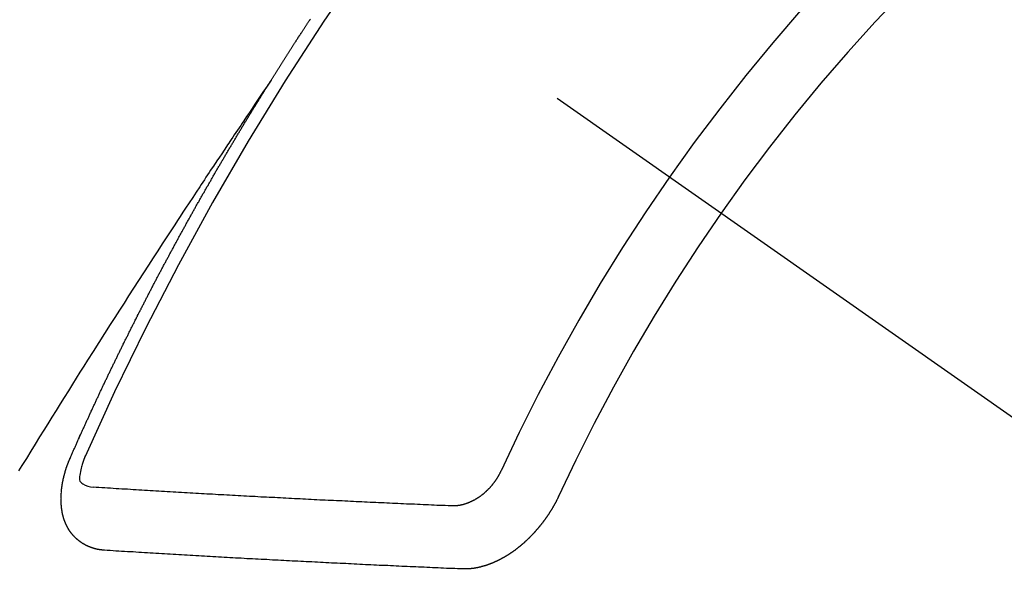
# Model space of a CAD drawing. Extents: x 0 to 26473, y -13 to 8857.
# Drawn here: x 17229 to 17239, y 7132 to 7138 of the extents above; entities that cross this region are included whole.
import ezdxf

# ---------------------------------------------------------------- set-up
doc = ezdxf.new("R2010")
doc.units = 0
doc.header["$LTSCALE"] = 50
doc.header["$MEASUREMENT"] = 0
doc.linetypes.add('CENTER2', pattern=[1.125, 0.75, -0.125, 0.125, -0.125])
doc.linetypes.add('HIDDEN', pattern=[0.375, 0.25, -0.125])
doc.layers.get('0').update_dxf_attribs({"linetype": 'CONTINUOUS'})
doc.layers.add('150-機器', color=8, linetype='CONTINUOUS')
doc.layers.add('160-文字', color=254, linetype='CONTINUOUS')
doc.styles.add('KH001', font='txt')
doc.dimstyles.new('KH1xx030', dxfattribs={"dimscale": 30, "dimtxt": 2, "dimasz": 0.6, "dimexe": 0.3, "dimexo": 1.2, "dimgap": 0.5, "dimtad": 3, "dimdec": 1, "dimdsep": 46, "dimlunit": 6, "dimtxsty": 'KH001', "dimblk": 'DOT', "dimcen": 1, "dimdle": 1, "dimclrd": 256, "dimclre": 256, "dimclrt": 256, "dimadec": 0, "dimazin": 0, "dimtfac": 1, "dimtdec": 1, "dimtix": 1, "dimtmove": 2, "dimatfit": 3, "dimldrblk": 'CLOSEDBLANK', "dimfxl": 1, "dimtolj": 1, "dimtzin": 0, "dimlwd": -1, "dimlwe": -1, "dimarcsym": 0})

# ---------------------------------------------------------------- blocks, each defined once
blk = doc.blocks.new('F402_H')
at = {"layer": '150-機器', "color": 13, "linetype": 'CENTER2'}
blk.add_line((0, 0), (244.018, -170.863), dxfattribs=at)
at = {"layer": '150-機器', "color": 13, "linetype": 'HIDDEN'}
for points in [[(217.087, -153.962), (217.091, -153.956), (217.095, -153.95), (217.097, -153.945), (217.101, -153.939), (217.105, -153.933), (217.109, -153.927), (217.112, -153.922), (217.116, -153.916), (217.119, -153.91), (217.123, -153.905), (217.127, -153.9), (217.13, -153.893), (217.133, -153.888), (217.137, -153.883), (217.14, -153.876), (217.144, -153.871), (217.148, -153.866), (217.151, -153.859), (217.155, -153.854), (217.159, -153.849), (217.162, -153.842), (217.166, -153.837), (217.169, -153.832), (217.172, -153.826), (217.176, -153.82), (217.18, -153.815), (217.183, -153.809), (217.187, -153.803), (217.19, -153.798), (217.194, -153.792), (217.198, -153.786), (217.201, -153.781), (217.204, -153.775), (217.208, -153.769), (217.212, -153.763), (217.215, -153.758), (217.219, -153.752), (217.223, -153.746), (217.226, -153.742), (217.229, -153.735), (217.233, -153.73), (217.237, -153.725), (217.24, -153.718), (217.244, -153.713), (217.248, -153.707), (217.252, -153.702), (217.255, -153.696), (217.259, -153.69), (217.262, -153.685), (217.265, -153.679), (217.269, -153.673), (217.273, -153.668), (217.277, -153.662), (217.28, -153.656), (217.283, -153.651), (217.287, -153.646), (217.291, -153.639), (217.295, -153.634), (217.298, -153.629), (217.302, -153.623), (217.305, -153.617), (217.309, -153.612), (217.313, -153.606), (217.317, -153.6), (217.319, -153.595), (217.323, -153.589), (217.327, -153.583), (217.331, -153.578), (217.334, -153.572), (217.338, -153.566), (217.342, -153.561), (217.345, -153.556), (217.349, -153.55), (217.353, -153.544), (217.357, -153.538), (217.36, -153.533), (217.363, -153.527), (217.367, -153.521), (217.371, -153.516), (217.375, -153.511), (217.378, -153.504), (217.381, -153.499), (217.385, -153.494), (217.389, -153.488), (217.392, -153.482), (217.396, -153.477), (217.4, -153.471), (217.404, -153.465), (217.407, -153.46), (217.41, -153.454), (217.414, -153.448), (217.418, -153.444), (217.422, -153.438), (217.425, -153.432), (217.429, -153.426), (217.433, -153.421), (217.437, -153.415), (217.441, -153.409), (217.443, -153.404), (217.447, -153.398), (217.451, -153.393), (217.455, -153.387), (217.459, -153.382), (217.462, -153.376), (217.466, -153.37), (217.469, -153.365), (217.473, -153.359), (217.477, -153.354), (217.48, -153.348), (217.484, -153.342), (217.488, -153.337), (217.492, -153.331), (217.495, -153.326), (217.499, -153.32), (217.503, -153.314), (217.506, -153.309), (217.51, -153.303)], [(217.091, -153.956), (217.048, -154.02), (217.004, -154.085), (216.961, -154.149), (216.918, -154.213), (216.888, -154.257), (216.859, -154.301), (216.829, -154.345), (216.8, -154.389), (216.783, -154.414), (216.766, -154.439), (216.749, -154.465), (216.732, -154.49), (216.715, -154.515), (216.698, -154.54), (216.681, -154.565), (216.664, -154.59), (216.651, -154.609), (216.639, -154.628), (216.626, -154.646), (216.614, -154.665), (216.588, -154.703), (216.563, -154.741), (216.538, -154.779), (216.512, -154.817), (216.5, -154.836), (216.487, -154.855), (216.474, -154.874), (216.462, -154.893), (216.445, -154.918), (216.428, -154.943), (216.412, -154.968), (216.395, -154.993), (216.378, -155.019), (216.362, -155.044), (216.345, -155.07), (216.328, -155.095), (216.291, -155.152), (216.253, -155.209), (216.216, -155.265), (216.178, -155.322), (216.149, -155.366), (216.12, -155.411), (216.091, -155.455), (216.062, -155.499), (216.041, -155.532), (216.02, -155.564), (215.998, -155.597), (215.977, -155.629), (215.928, -155.704), (215.879, -155.779), (215.83, -155.854), (215.782, -155.93), (215.728, -156.012), (215.675, -156.095), (215.622, -156.178), (215.569, -156.26), (215.52, -156.337), (215.471, -156.413), (215.422, -156.489), (215.373, -156.565), (215.312, -156.661), (215.251, -156.756), (215.19, -156.852), (215.13, -156.948), (215.09, -157.012), (215.049, -157.075), (215.009, -157.139), (214.969, -157.203), (214.925, -157.273), (214.881, -157.344), (214.837, -157.414), (214.793, -157.484), (214.749, -157.554), (214.706, -157.625), (214.662, -157.695), (214.618, -157.766), (214.571, -157.842), (214.523, -157.919), (214.476, -157.996), (214.429, -158.073), (214.393, -158.13)], [(214.943, -157.995), (214.948, -157.985), (214.951, -157.977), (214.955, -157.968), (214.958, -157.96), (214.962, -157.952), (214.967, -157.943), (214.97, -157.934), (214.974, -157.926), (214.977, -157.917), (214.981, -157.909), (214.985, -157.9), (214.989, -157.891), (214.993, -157.883), (214.996, -157.874), (215, -157.866), (215.004, -157.857), (215.008, -157.849), (215.011, -157.84), (215.015, -157.832), (215.019, -157.822), (215.023, -157.814), (215.027, -157.806), (215.03, -157.797), (215.034, -157.789), (215.039, -157.78), (215.042, -157.772), (215.046, -157.763), (215.049, -157.755), (215.053, -157.745), (215.058, -157.737), (215.061, -157.729), (215.065, -157.72), (215.068, -157.712), (215.073, -157.703), (215.077, -157.695), (215.08, -157.686), (215.084, -157.678), (215.089, -157.669), (215.092, -157.66), (215.096, -157.652), (215.1, -157.644), (215.104, -157.635), (215.108, -157.626), (215.111, -157.618), (215.116, -157.61), (215.12, -157.601), (215.123, -157.592), (215.127, -157.584), (215.132, -157.575), (215.135, -157.566), (215.139, -157.558), (215.143, -157.55), (215.147, -157.541), (215.15, -157.532), (215.155, -157.524), (215.158, -157.516), (215.162, -157.506), (215.167, -157.498), (215.17, -157.49), (215.174, -157.481), (215.179, -157.473), (215.182, -157.464), (215.186, -157.456), (215.191, -157.447), (215.194, -157.438), (215.198, -157.43), (215.203, -157.421), (215.206, -157.413), (215.21, -157.404), (215.214, -157.396), (215.218, -157.387), (215.222, -157.378), (215.226, -157.371), (215.23, -157.361), (215.234, -157.353), (215.238, -157.345), (215.242, -157.335), (215.246, -157.328), (215.25, -157.319), (215.253, -157.311), (215.258, -157.302), (215.262, -157.293), (215.266, -157.285), (215.27, -157.276), (215.274, -157.268), (215.278, -157.26), (215.282, -157.25), (215.286, -157.242), (215.29, -157.234), (215.294, -157.225), (215.298, -157.217), (215.302, -157.208), (215.307, -157.199), (215.31, -157.191), (215.315, -157.183), (215.319, -157.174), (215.322, -157.165), (215.326, -157.157), (215.331, -157.148), (215.335, -157.14), (215.338, -157.132), (215.343, -157.123), (215.347, -157.114), (215.35, -157.106), (215.355, -157.097), (215.359, -157.089), (215.363, -157.081), (215.367, -157.071), (215.371, -157.063), (215.375, -157.055), (215.38, -157.046), (215.383, -157.038), (215.388, -157.029), (215.392, -157.02), (215.396, -157.013), (215.4, -157.003), (215.405, -156.995), (215.408, -156.987), (215.413, -156.978), (215.417, -156.97), (215.421, -156.962), (215.425, -156.952), (215.429, -156.944), (215.433, -156.935), (215.438, -156.927), (215.441, -156.919), (215.446, -156.91), (215.45, -156.901), (215.454, -156.893), (215.458, -156.884), (215.462, -156.876), (215.466, -156.867), (215.471, -156.859), (215.474, -156.851), (215.479, -156.842), (215.483, -156.833), (215.488, -156.825), (215.491, -156.816), (215.495, -156.808), (215.5, -156.799), (215.504, -156.791), (215.509, -156.782), (215.512, -156.774), (215.517, -156.766), (215.521, -156.756), (215.525, -156.748), (215.529, -156.739), (215.533, -156.731), (215.538, -156.723), (215.542, -156.714), (215.546, -156.706), (215.55, -156.697), (215.555, -156.689), (215.559, -156.681), (215.563, -156.672), (215.567, -156.664), (215.571, -156.654), (215.576, -156.646), (215.58, -156.638), (215.584, -156.629), (215.589, -156.621), (215.593, -156.612), (215.597, -156.604), (215.602, -156.595), (215.605, -156.587), (215.61, -156.579), (215.614, -156.57), (215.618, -156.562), (215.623, -156.553), (215.627, -156.544), (215.631, -156.536), (215.636, -156.528), (215.639, -156.519), (215.644, -156.51), (215.649, -156.503), (215.653, -156.493), (215.657, -156.485), (215.662, -156.477), (215.665, -156.468), (215.67, -156.459), (215.675, -156.451), (215.678, -156.443), (215.683, -156.434), (215.687, -156.426), (215.691, -156.417), (215.696, -156.409), (215.701, -156.4), (215.704, -156.392), (215.709, -156.383), (215.713, -156.375), (215.718, -156.366), (215.722, -156.358), (215.726, -156.35), (215.73, -156.341), (215.735, -156.333), (215.74, -156.324), (215.744, -156.316), (215.748, -156.307), (215.752, -156.299), (215.757, -156.29), (215.761, -156.282), (215.766, -156.273), (215.77, -156.265), (215.775, -156.256), (215.778, -156.248), (215.783, -156.239), (215.788, -156.231), (215.792, -156.223), (215.796, -156.214), (215.8, -156.206), (215.805, -156.197), (215.81, -156.189), (215.814, -156.18), (215.818, -156.172), (215.823, -156.163), (215.827, -156.155), (215.831, -156.146), (215.836, -156.138), (215.841, -156.129), (215.845, -156.121), (215.849, -156.112), (215.853, -156.104), (215.858, -156.095), (215.863, -156.087), (215.867, -156.079), (215.871, -156.07), (215.876, -156.061), (215.88, -156.054), (215.885, -156.045), (215.889, -156.037), (215.893, -156.028), (215.898, -156.02), (215.903, -156.011), (215.907, -156.003), (215.912, -155.994), (215.915, -155.986), (215.92, -155.977), (215.925, -155.969), (215.93, -155.96), (215.934, -155.952), (215.939, -155.944), (215.942, -155.935), (215.947, -155.926), (215.952, -155.918), (215.957, -155.91), (215.961, -155.902), (215.966, -155.893), (215.97, -155.884), (215.974, -155.876), (215.979, -155.867), (215.983, -155.859), (215.988, -155.85), (215.993, -155.842), (215.998, -155.834), (216.002, -155.826), (216.006, -155.817), (216.01, -155.809), (216.015, -155.8), (216.02, -155.792), (216.024, -155.783), (216.029, -155.775), (216.034, -155.767), (216.038, -155.759), (216.043, -155.75), (216.047, -155.741), (216.051, -155.733), (216.056, -155.724), (216.061, -155.716), (216.065, -155.707), (216.07, -155.699), (216.075, -155.691), (216.079, -155.683), (216.084, -155.674), (216.088, -155.666), (216.093, -155.657), (216.098, -155.648), (216.102, -155.64), (216.106, -155.631), (216.111, -155.623), (216.116, -155.615), (216.12, -155.607), (216.125, -155.598), (216.129, -155.59), (216.134, -155.581), (216.139, -155.572), (216.143, -155.565), (216.148, -155.556), (216.153, -155.548), (216.158, -155.539), (216.162, -155.531), (216.167, -155.522), (216.171, -155.515), (216.176, -155.506), (216.181, -155.497), (216.185, -155.489), (216.19, -155.48), (216.194, -155.472), (216.199, -155.464), (216.204, -155.456), (216.209, -155.447), (216.214, -155.438), (216.218, -155.43), (216.223, -155.422), (216.227, -155.414), (216.232, -155.405), (216.236, -155.397), (216.241, -155.388), (216.246, -155.38), (216.25, -155.372), (216.255, -155.363), (216.26, -155.355), (216.265, -155.346), (216.269, -155.338), (216.274, -155.33), (216.279, -155.321), (216.283, -155.313), (216.288, -155.304), (216.292, -155.296), (216.297, -155.287), (216.302, -155.279), (216.306, -155.271), (216.312, -155.263), (216.317, -155.255), (216.321, -155.246), (216.326, -155.237), (216.331, -155.229), (216.336, -155.221), (216.34, -155.213), (216.345, -155.204), (216.35, -155.195), (216.354, -155.187), (216.359, -155.179), (216.363, -155.171), (216.369, -155.162), (216.374, -155.154), (216.378, -155.146), (216.383, -155.137), (216.387, -155.129), (216.392, -155.12), (216.397, -155.112), (216.402, -155.104), (216.406, -155.095), (216.412, -155.088), (216.417, -155.079), (216.421, -155.07), (216.426, -155.062), (216.431, -155.053), (216.435, -155.046), (216.44, -155.037), (216.446, -155.029), (216.45, -155.021), (216.455, -155.012), (216.46, -155.003), (216.464, -154.995), (216.469, -154.987), (216.473, -154.979), (216.479, -154.97), (216.484, -154.962), (216.488, -154.954), (216.493, -154.945), (216.498, -154.937), (216.502, -154.928), (216.508, -154.92), (216.512, -154.912), (216.517, -154.904), (216.522, -154.895), (216.527, -154.887), (216.532, -154.879), (216.537, -154.871), (216.542, -154.862), (216.546, -154.853), (216.551, -154.845), (216.557, -154.837), (216.561, -154.828), (216.566, -154.82), (216.571, -154.812), (216.576, -154.804), (216.581, -154.796), (216.586, -154.787), (216.59, -154.779), (216.595, -154.77), (216.601, -154.762), (216.605, -154.754), (216.61, -154.745), (216.615, -154.737), (216.62, -154.729), (216.625, -154.721), (216.63, -154.712), (216.634, -154.704), (216.64, -154.696), (216.644, -154.688), (216.649, -154.679), (216.654, -154.67), (216.659, -154.663), (216.664, -154.654), (216.669, -154.645), (216.674, -154.638), (216.679, -154.629), (216.684, -154.621), (216.688, -154.613), (216.694, -154.605), (216.699, -154.596), (216.703, -154.588), (216.709, -154.58), (216.714, -154.571), (216.718, -154.563), (216.723, -154.554), (216.728, -154.547), (216.733, -154.538), (216.738, -154.529), (216.743, -154.522), (216.748, -154.513), (216.753, -154.505), (216.758, -154.497), (216.763, -154.489), (216.768, -154.48), (216.773, -154.472), (216.778, -154.464), (216.783, -154.455), (216.788, -154.448), (216.793, -154.439), (216.798, -154.43), (216.803, -154.423), (216.808, -154.414), (216.813, -154.405), (216.818, -154.398), (216.823, -154.389), (216.828, -154.381), (216.833, -154.373), (216.838, -154.364), (216.843, -154.356), (216.848, -154.348), (216.853, -154.34), (216.858, -154.331), (216.863, -154.323), (216.868, -154.315), (216.873, -154.307), (216.878, -154.299), (216.883, -154.29), (216.888, -154.282), (216.893, -154.274), (216.898, -154.266), (216.904, -154.257), (216.908, -154.25), (216.913, -154.241), (216.919, -154.233), (216.923, -154.225), (216.929, -154.216), (216.934, -154.208), (216.94, -154.2), (216.944, -154.192), (216.949, -154.183), (216.955, -154.175), (216.959, -154.167), (216.965, -154.159), (216.97, -154.15), (216.975, -154.143), (216.98, -154.134), (216.985, -154.126), (216.99, -154.118), (216.995, -154.11), (217, -154.101), (217.005, -154.093), (217.01, -154.085), (217.015, -154.076), (217.02, -154.069), (217.025, -154.06), (217.031, -154.052), (217.036, -154.043), (217.041, -154.036), (217.046, -154.027), (217.052, -154.019), (217.056, -154.011), (217.062, -154.003), (217.067, -153.994), (217.072, -153.987), (217.077, -153.978), (217.082, -153.97), (217.087, -153.962)], [(215.31, -158.977), (215.308, -158.977), (215.306, -158.976), (215.303, -158.976), (215.301, -158.976), (215.298, -158.976), (215.295, -158.975), (215.293, -158.975), (215.291, -158.975), (215.288, -158.975), (215.286, -158.975), (215.284, -158.974), (215.281, -158.974), (215.279, -158.973), (215.276, -158.973), (215.274, -158.973), (215.271, -158.973), (215.269, -158.973), (215.266, -158.972), (215.264, -158.971), (215.262, -158.971), (215.26, -158.971), (215.257, -158.971), (215.255, -158.97), (215.252, -158.969), (215.249, -158.97), (215.247, -158.969), (215.245, -158.969), (215.243, -158.969), (215.24, -158.968), (215.237, -158.968), (215.235, -158.967), (215.233, -158.967), (215.231, -158.966), (215.229, -158.965), (215.226, -158.965), (215.224, -158.964), (215.222, -158.964), (215.22, -158.964), (215.217, -158.963), (215.214, -158.962), (215.213, -158.961), (215.211, -158.961), (215.208, -158.961), (215.205, -158.96), (215.203, -158.959), (215.201, -158.958), (215.199, -158.958), (215.197, -158.958), (215.194, -158.957), (215.192, -158.955), (215.19, -158.955), (215.188, -158.955), (215.185, -158.954), (215.183, -158.953), (215.181, -158.952), (215.179, -158.952), (215.176, -158.95), (215.174, -158.95), (215.173, -158.949), (215.17, -158.949), (215.167, -158.948), (215.166, -158.947), (215.164, -158.946), (215.162, -158.945), (215.159, -158.944), (215.157, -158.944), (215.155, -158.943), (215.153, -158.942), (215.15, -158.941), (215.148, -158.94), (215.147, -158.939), (215.144, -158.939), (215.142, -158.937), (215.14, -158.937), (215.138, -158.936), (215.136, -158.935), (215.133, -158.934), (215.132, -158.933), (215.13, -158.932), (215.128, -158.931), (215.125, -158.93), (215.123, -158.929), (215.122, -158.928), (215.119, -158.928), (215.117, -158.926), (215.115, -158.925), (215.113, -158.924), (215.111, -158.923), (215.109, -158.921), (215.107, -158.921), (215.105, -158.92), (215.104, -158.919), (215.101, -158.917), (215.099, -158.917), (215.097, -158.916), (215.096, -158.915), (215.093, -158.913), (215.091, -158.912), (215.089, -158.911), (215.088, -158.91), (215.085, -158.908), (215.084, -158.907), (215.082, -158.906), (215.08, -158.906), (215.077, -158.904), (215.076, -158.903), (215.074, -158.902), (215.072, -158.901), (215.07, -158.899), (215.068, -158.898), (215.067, -158.897), (215.064, -158.895), (215.063, -158.894), (215.061, -158.893), (215.059, -158.892), (215.057, -158.89), (215.055, -158.889), (215.054, -158.888), (215.052, -158.886), (215.05, -158.885), (215.048, -158.884), (215.046, -158.882), (215.045, -158.881), (215.042, -158.88), (215.041, -158.878), (215.039, -158.877), (215.037, -158.876), (215.035, -158.874), (215.034, -158.872), (215.032, -158.871), (215.031, -158.87), (215.028, -158.868), (215.026, -158.867), (215.025, -158.865), (215.024, -158.864), (215.021, -158.862), (215.02, -158.861), (215.018, -158.86), (215.017, -158.858), (215.015, -158.856), (215.013, -158.855), (215.011, -158.854), (215.01, -158.852), (215.008, -158.851), (215.006, -158.849), (215.005, -158.847), (215.003, -158.846), (215.001, -158.845), (215, -158.843), (214.998, -158.841), (214.997, -158.84), (214.995, -158.838), (214.993, -158.837), (214.992, -158.835), (214.99, -158.834), (214.989, -158.832), (214.987, -158.83), (214.986, -158.828), (214.984, -158.827), (214.983, -158.826), (214.981, -158.823), (214.979, -158.822), (214.978, -158.82), (214.976, -158.819), (214.975, -158.817), (214.973, -158.814), (214.972, -158.813), (214.971, -158.811), (214.969, -158.81), (214.967, -158.808), (214.966, -158.806), (214.965, -158.804), (214.963, -158.802), (214.962, -158.801), (214.96, -158.799), (214.959, -158.797), (214.957, -158.796), (214.956, -158.794), (214.955, -158.792), (214.953, -158.79), (214.952, -158.788), (214.951, -158.786), (214.949, -158.784), (214.948, -158.783), (214.947, -158.781), (214.945, -158.779), (214.944, -158.777), (214.942, -158.775), (214.941, -158.773), (214.94, -158.772), (214.938, -158.769), (214.937, -158.767), (214.936, -158.765), (214.934, -158.764), (214.933, -158.762), (214.932, -158.76), (214.93, -158.757), (214.929, -158.755), (214.928, -158.754), (214.927, -158.752), (214.926, -158.75), (214.925, -158.748), (214.924, -158.746), (214.922, -158.743), (214.921, -158.741), (214.92, -158.739), (214.919, -158.737), (214.918, -158.735), (214.917, -158.733), (214.916, -158.731), (214.915, -158.729), (214.913, -158.727), (214.912, -158.725), (214.911, -158.723), (214.91, -158.721), (214.909, -158.719), (214.908, -158.717), (214.907, -158.714), (214.906, -158.712), (214.905, -158.71), (214.904, -158.708), (214.902, -158.706), (214.901, -158.704), (214.9, -158.701), (214.899, -158.699), (214.898, -158.697), (214.897, -158.695), (214.897, -158.692), (214.896, -158.691), (214.895, -158.689), (214.894, -158.687), (214.893, -158.684), (214.892, -158.682), (214.891, -158.68), (214.891, -158.677), (214.889, -158.675), (214.888, -158.673), (214.887, -158.67), (214.886, -158.668), (214.886, -158.665), (214.884, -158.663), (214.883, -158.661), (214.883, -158.658), (214.882, -158.656), (214.881, -158.654), (214.88, -158.652), (214.88, -158.649), (214.879, -158.647), (214.878, -158.644), (214.877, -158.642), (214.877, -158.639), (214.876, -158.638), (214.875, -158.635), (214.874, -158.633), (214.874, -158.631), (214.873, -158.629), (214.873, -158.626), (214.872, -158.624), (214.871, -158.621), (214.871, -158.618), (214.87, -158.616), (214.869, -158.614), (214.869, -158.611), (214.868, -158.609), (214.867, -158.606), (214.867, -158.603), (214.866, -158.601), (214.865, -158.599), (214.865, -158.596), (214.864, -158.594), (214.864, -158.592), (214.863, -158.589), (214.863, -158.586), (214.862, -158.584), (214.861, -158.581), (214.861, -158.579), (214.86, -158.576), (214.859, -158.574), (214.86, -158.572), (214.859, -158.569), (214.859, -158.566), (214.858, -158.563), (214.858, -158.56), (214.857, -158.558), (214.856, -158.556), (214.857, -158.554), (214.856, -158.551), (214.856, -158.548), (214.855, -158.545), (214.855, -158.542), (214.854, -158.54), (214.854, -158.537), (214.854, -158.535), (214.853, -158.532), (214.853, -158.529), (214.852, -158.526), (214.853, -158.524), (214.852, -158.521), (214.852, -158.519), (214.851, -158.516), (214.852, -158.514), (214.851, -158.511), (214.851, -158.508), (214.85, -158.505), (214.85, -158.503), (214.85, -158.5), (214.85, -158.497), (214.849, -158.495), (214.849, -158.492), (214.849, -158.49), (214.848, -158.487), (214.849, -158.485), (214.849, -158.481), (214.848, -158.478), (214.848, -158.476), (214.848, -158.473), (214.848, -158.471), (214.847, -158.468), (214.848, -158.465), (214.848, -158.462), (214.847, -158.459), (214.847, -158.457), (214.847, -158.454), (214.847, -158.451), (214.847, -158.448), (214.847, -158.446), (214.846, -158.443), (214.847, -158.44), (214.847, -158.437), (214.847, -158.435), (214.847, -158.432), (214.847, -158.428), (214.847, -158.426), (214.846, -158.424), (214.847, -158.42), (214.847, -158.418), (214.846, -158.415), (214.847, -158.412), (214.847, -158.409), (214.847, -158.407), (214.847, -158.403), (214.848, -158.401), (214.847, -158.398), (214.847, -158.395), (214.847, -158.393), (214.848, -158.389), (214.848, -158.387), (214.847, -158.384), (214.848, -158.381), (214.848, -158.378), (214.849, -158.375), (214.848, -158.372), (214.849, -158.369), (214.849, -158.367), (214.85, -158.364), (214.849, -158.361), (214.85, -158.358), (214.849, -158.355), (214.85, -158.352), (214.851, -158.35), (214.851, -158.346), (214.851, -158.344), (214.851, -158.34), (214.851, -158.338), (214.852, -158.335), (214.852, -158.332), (214.852, -158.329), (214.853, -158.326), (214.853, -158.324), (214.853, -158.32), (214.854, -158.318), (214.854, -158.314), (214.854, -158.312), (214.855, -158.309), (214.855, -158.305), (214.855, -158.303), (214.856, -158.3), (214.856, -158.296), (214.857, -158.294), (214.858, -158.291), (214.858, -158.288), (214.858, -158.285), (214.859, -158.282), (214.859, -158.279), (214.859, -158.277), (214.86, -158.274), (214.86, -158.27), (214.861, -158.268), (214.861, -158.265), (214.862, -158.262), (214.862, -158.258), (214.863, -158.256), (214.864, -158.253), (214.864, -158.249), (214.865, -158.246), (214.865, -158.244), (214.866, -158.241), (214.867, -158.238), (214.867, -158.234), (214.868, -158.231), (214.868, -158.229), (214.869, -158.226), (214.869, -158.223), (214.87, -158.22), (214.871, -158.217), (214.871, -158.214), (214.872, -158.211), (214.873, -158.208), (214.873, -158.205), (214.874, -158.202), (214.875, -158.199), (214.876, -158.196), (214.876, -158.193), (214.877, -158.19), (214.878, -158.187), (214.878, -158.184), (214.879, -158.181), (214.88, -158.178), (214.881, -158.175), (214.882, -158.172), (214.882, -158.169), (214.883, -158.166), (214.884, -158.163), (214.885, -158.16), (214.886, -158.157), (214.886, -158.154), (214.887, -158.151), (214.888, -158.148), (214.889, -158.145), (214.89, -158.142), (214.891, -158.139), (214.891, -158.136), (214.892, -158.133), (214.893, -158.13), (214.895, -158.127), (214.895, -158.124), (214.896, -158.121), (214.897, -158.118), (214.898, -158.115), (214.899, -158.112), (214.9, -158.109), (214.901, -158.106), (214.902, -158.103), (214.903, -158.1), (214.903, -158.097), (214.905, -158.093), (214.906, -158.09), (214.907, -158.087), (214.908, -158.085), (214.909, -158.082), (214.91, -158.079), (214.911, -158.076), (214.912, -158.073), (214.913, -158.069), (214.915, -158.067), (214.916, -158.063), (214.917, -158.06), (214.918, -158.057), (214.919, -158.054), (214.921, -158.052), (214.921, -158.049), (214.922, -158.046), (214.924, -158.042), (214.926, -158.039), (214.926, -158.036), (214.927, -158.033), (214.928, -158.03), (214.93, -158.028), (214.931, -158.024), (214.932, -158.021), (214.933, -158.018), (214.935, -158.015), (214.936, -158.012), (214.937, -158.009), (214.938, -158.006), (214.94, -158.003), (214.941, -158), (214.942, -157.997), (214.943, -157.995)], [(215.106, -157.969), (215.098, -157.988), (215.091, -158.008), (215.083, -158.028), (215.076, -158.049), (215.072, -158.061), (215.068, -158.074), (215.064, -158.087), (215.061, -158.1), (215.057, -158.119), (215.054, -158.137), (215.051, -158.157), (215.048, -158.176), (215.045, -158.189), (215.043, -158.201), (215.043, -158.213), (215.044, -158.225), (215.049, -158.238), (215.058, -158.249), (215.068, -158.26), (215.08, -158.269), (215.106, -158.283), (215.133, -158.293), (215.162, -158.299), (215.191, -158.303)], [(219.547, -158.129), (219.544, -158.132), (219.543, -158.136), (219.542, -158.139), (219.54, -158.142), (219.538, -158.146), (219.536, -158.149), (219.535, -158.152), (219.534, -158.156), (219.531, -158.16), (219.53, -158.162), (219.528, -158.166), (219.526, -158.169), (219.524, -158.173), (219.522, -158.176), (219.521, -158.179), (219.519, -158.183), (219.517, -158.186), (219.515, -158.19), (219.513, -158.193), (219.511, -158.195), (219.509, -158.199), (219.507, -158.202), (219.505, -158.206), (219.503, -158.209), (219.501, -158.212), (219.498, -158.216), (219.497, -158.218), (219.495, -158.222), (219.493, -158.225), (219.49, -158.228), (219.488, -158.232), (219.486, -158.235), (219.484, -158.238), (219.482, -158.241), (219.48, -158.244), (219.477, -158.247), (219.475, -158.25), (219.473, -158.254), (219.47, -158.256), (219.467, -158.26), (219.465, -158.263), (219.463, -158.265), (219.461, -158.269), (219.459, -158.272), (219.456, -158.275), (219.453, -158.278), (219.451, -158.281), (219.448, -158.284), (219.446, -158.286), (219.444, -158.29), (219.441, -158.292), (219.439, -158.296), (219.436, -158.299), (219.433, -158.302), (219.431, -158.305), (219.428, -158.307), (219.426, -158.31), (219.423, -158.313), (219.421, -158.316), (219.418, -158.319), (219.415, -158.322), (219.413, -158.324), (219.41, -158.326), (219.407, -158.33), (219.404, -158.332), (219.401, -158.335), (219.399, -158.338), (219.396, -158.34), (219.393, -158.343), (219.39, -158.346), (219.388, -158.348), (219.385, -158.351), (219.382, -158.353), (219.379, -158.356), (219.377, -158.358), (219.373, -158.361), (219.371, -158.364), (219.368, -158.367), (219.366, -158.369), (219.362, -158.371), (219.359, -158.374), (219.357, -158.376), (219.354, -158.379), (219.351, -158.381), (219.348, -158.383), (219.345, -158.386), (219.342, -158.387), (219.338, -158.39), (219.335, -158.393), (219.333, -158.394), (219.33, -158.397), (219.327, -158.399), (219.323, -158.401), (219.32, -158.404), (219.318, -158.406), (219.314, -158.408), (219.311, -158.41), (219.308, -158.412), (219.305, -158.414), (219.302, -158.416), (219.299, -158.418), (219.295, -158.42), (219.293, -158.422), (219.289, -158.424), (219.286, -158.426), (219.283, -158.428), (219.28, -158.43), (219.276, -158.432), (219.274, -158.433), (219.27, -158.436), (219.267, -158.437), (219.263, -158.44), (219.26, -158.441), (219.258, -158.443), (219.254, -158.444), (219.25, -158.446), (219.248, -158.448), (219.244, -158.449), (219.241, -158.451), (219.237, -158.453), (219.235, -158.455), (219.231, -158.456), (219.228, -158.457), (219.225, -158.459), (219.221, -158.46), (219.218, -158.461), (219.215, -158.463), (219.211, -158.465), (219.208, -158.467), (219.205, -158.468), (219.201, -158.469), (219.198, -158.47), (219.195, -158.472), (219.191, -158.473), (219.189, -158.474), (219.185, -158.475), (219.182, -158.476), (219.178, -158.477), (219.175, -158.479), (219.172, -158.48), (219.168, -158.481), (219.166, -158.482), (219.162, -158.483), (219.159, -158.484), (219.155, -158.485), (219.152, -158.486), (219.149, -158.487), (219.145, -158.488), (219.143, -158.489), (219.139, -158.49), (219.136, -158.49), (219.132, -158.491), (219.129, -158.493), (219.126, -158.493), (219.122, -158.494), (219.119, -158.494), (219.116, -158.496), (219.113, -158.496), (219.109, -158.496), (219.106, -158.497), (219.103, -158.498), (219.1, -158.498), (219.096, -158.499), (219.094, -158.5), (219.09, -158.5), (219.087, -158.5), (219.084, -158.501), (219.08, -158.501), (219.077, -158.502), (219.074, -158.502), (219.071, -158.502), (219.068, -158.503), (219.065, -158.503), (219.062, -158.503), (219.058, -158.503), (219.056, -158.503), (219.052, -158.503), (219.049, -158.504), (219.046, -158.504), (219.043, -158.503), (219.041, -158.504), (219.037, -158.504), (219.034, -158.504), (219.031, -158.503), (219.028, -158.504), (219.025, -158.504), (219.023, -158.504), (219.019, -158.503), (219.016, -158.503), (219.013, -158.503), (219.01, -158.502)], [(219.01, -158.502), (218.981, -158.501), (218.951, -158.5), (218.921, -158.499), (218.891, -158.498), (218.862, -158.497), (218.832, -158.496), (218.803, -158.494), (218.773, -158.493), (218.743, -158.492), (218.714, -158.491), (218.684, -158.489), (218.654, -158.488), (218.624, -158.486), (218.595, -158.485), (218.565, -158.484), (218.536, -158.483), (218.506, -158.481), (218.476, -158.48), (218.446, -158.478), (218.416, -158.477), (218.387, -158.476), (218.357, -158.475), (218.327, -158.473), (218.297, -158.472), (218.268, -158.47), (218.238, -158.469), (218.208, -158.467), (218.178, -158.466), (218.149, -158.465), (218.118, -158.463), (218.089, -158.462), (218.059, -158.461), (218.03, -158.459), (217.999, -158.458), (217.97, -158.456), (217.94, -158.455), (217.91, -158.453), (217.88, -158.452), (217.85, -158.45), (217.819, -158.45), (217.79, -158.449), (217.759, -158.447), (217.73, -158.446), (217.7, -158.444), (217.67, -158.443), (217.64, -158.441), (217.61, -158.44), (217.58, -158.438), (217.55, -158.437), (217.52, -158.435), (217.49, -158.434), (217.46, -158.432), (217.43, -158.431), (217.4, -158.429), (217.37, -158.428), (217.341, -158.426), (217.31, -158.425), (217.281, -158.423), (217.25, -158.421), (217.22, -158.42), (217.19, -158.418), (217.16, -158.417), (217.13, -158.415), (217.1, -158.414), (217.069, -158.412), (217.04, -158.411), (217.009, -158.409), (216.98, -158.408), (216.949, -158.406), (216.919, -158.404), (216.889, -158.403), (216.859, -158.401), (216.829, -158.399), (216.799, -158.398), (216.769, -158.396), (216.738, -158.394), (216.708, -158.392), (216.678, -158.391), (216.648, -158.389), (216.618, -158.388), (216.587, -158.386), (216.558, -158.385), (216.527, -158.383), (216.497, -158.381), (216.466, -158.379), (216.436, -158.377), (216.406, -158.376), (216.376, -158.374), (216.346, -158.373), (216.315, -158.371), (216.285, -158.369), (216.254, -158.367), (216.225, -158.366), (216.194, -158.364), (216.164, -158.362), (216.134, -158.361), (216.103, -158.359), (216.073, -158.357), (216.043, -158.355), (216.012, -158.353), (215.982, -158.352), (215.951, -158.35), (215.921, -158.348), (215.891, -158.347), (215.861, -158.345), (215.831, -158.343), (215.8, -158.341), (215.77, -158.339), (215.739, -158.338), (215.709, -158.336), (215.679, -158.334), (215.648, -158.332), (215.617, -158.33), (215.587, -158.328), (215.556, -158.326), (215.526, -158.324), (215.495, -158.323), (215.465, -158.321), (215.435, -158.319), (215.404, -158.317), (215.374, -158.315), (215.344, -158.313), (215.314, -158.311), (215.282, -158.309), (215.252, -158.307), (215.222, -158.305), (215.191, -158.303)], [(220.167, -158.391), (220.166, -158.394), (220.164, -158.398), (220.162, -158.401), (220.161, -158.404), (220.159, -158.407), (220.158, -158.411), (220.156, -158.413), (220.155, -158.416), (220.153, -158.42), (220.152, -158.423), (220.151, -158.426), (220.149, -158.429), (220.147, -158.433), (220.146, -158.435), (220.144, -158.439), (220.142, -158.441), (220.141, -158.445), (220.139, -158.448), (220.138, -158.452), (220.136, -158.454), (220.135, -158.458), (220.133, -158.46), (220.131, -158.464), (220.13, -158.467), (220.128, -158.47), (220.127, -158.473), (220.124, -158.476), (220.123, -158.479), (220.121, -158.482), (220.12, -158.485), (220.118, -158.489), (220.116, -158.491), (220.115, -158.495), (220.113, -158.497), (220.111, -158.501), (220.11, -158.504), (220.107, -158.507), (220.105, -158.51), (220.104, -158.513), (220.102, -158.517), (220.1, -158.519), (220.099, -158.523), (220.097, -158.525), (220.095, -158.529), (220.093, -158.531), (220.092, -158.535), (220.089, -158.538), (220.088, -158.541), (220.085, -158.544), (220.084, -158.546), (220.082, -158.55), (220.08, -158.553), (220.078, -158.556), (220.076, -158.559), (220.074, -158.562), (220.073, -158.565), (220.071, -158.568), (220.069, -158.571), (220.066, -158.574), (220.065, -158.577), (220.062, -158.58), (220.061, -158.583), (220.059, -158.586), (220.057, -158.59), (220.055, -158.592), (220.053, -158.595), (220.051, -158.598), (220.049, -158.601), (220.047, -158.604), (220.045, -158.607), (220.043, -158.61), (220.041, -158.613), (220.039, -158.616), (220.037, -158.618), (220.035, -158.622), (220.032, -158.625), (220.031, -158.627), (220.028, -158.631), (220.026, -158.634), (220.024, -158.636), (220.022, -158.64), (220.02, -158.642), (220.018, -158.645), (220.016, -158.649), (220.014, -158.651), (220.012, -158.654), (220.01, -158.657), (220.008, -158.66), (220.005, -158.663), (220.004, -158.666), (220.001, -158.668), (219.999, -158.671), (219.997, -158.674), (219.994, -158.677), (219.993, -158.68), (219.99, -158.683), (219.989, -158.686), (219.986, -158.689), (219.983, -158.691), (219.981, -158.694), (219.979, -158.697), (219.977, -158.7), (219.975, -158.703), (219.972, -158.706), (219.97, -158.708), (219.968, -158.711), (219.966, -158.714), (219.963, -158.716), (219.961, -158.72), (219.959, -158.722), (219.957, -158.725), (219.954, -158.727), (219.952, -158.731), (219.95, -158.733), (219.948, -158.736), (219.945, -158.739), (219.943, -158.741), (219.941, -158.745), (219.938, -158.747), (219.936, -158.75), (219.934, -158.753), (219.931, -158.755), (219.929, -158.758), (219.927, -158.76), (219.924, -158.763), (219.923, -158.766), (219.919, -158.769), (219.917, -158.772), (219.915, -158.774), (219.912, -158.777), (219.911, -158.779), (219.908, -158.782), (219.906, -158.785), (219.903, -158.787), (219.901, -158.79), (219.898, -158.792), (219.896, -158.796), (219.893, -158.798), (219.891, -158.801), (219.888, -158.803), (219.886, -158.806), (219.883, -158.808), (219.881, -158.811), (219.879, -158.813), (219.876, -158.816), (219.874, -158.818), (219.871, -158.821), (219.869, -158.823), (219.867, -158.827), (219.864, -158.828), (219.861, -158.831), (219.859, -158.834), (219.856, -158.836), (219.854, -158.839), (219.851, -158.841), (219.849, -158.843), (219.847, -158.847), (219.844, -158.849), (219.842, -158.852), (219.839, -158.854), (219.836, -158.856), (219.834, -158.859), (219.831, -158.861), (219.829, -158.863), (219.826, -158.866), (219.824, -158.869), (219.821, -158.871), (219.818, -158.873), (219.816, -158.876), (219.813, -158.878), (219.81, -158.881), (219.808, -158.883), (219.806, -158.885), (219.803, -158.888), (219.8, -158.89), (219.797, -158.893), (219.796, -158.895), (219.793, -158.898), (219.79, -158.9), (219.787, -158.901), (219.784, -158.904), (219.782, -158.906), (219.78, -158.909), (219.777, -158.911), (219.774, -158.913), (219.771, -158.916), (219.769, -158.918), (219.766, -158.92), (219.763, -158.922), (219.761, -158.925), (219.758, -158.927), (219.756, -158.929), (219.753, -158.931), (219.75, -158.934), (219.748, -158.936), (219.745, -158.938), (219.742, -158.94), (219.739, -158.942), (219.737, -158.944), (219.734, -158.947), (219.731, -158.949), (219.729, -158.95), (219.726, -158.952), (219.723, -158.955), (219.721, -158.957), (219.718, -158.959), (219.715, -158.961), (219.712, -158.963), (219.71, -158.965), (219.707, -158.967), (219.704, -158.97), (219.702, -158.972), (219.699, -158.974), (219.697, -158.975), (219.694, -158.978), (219.691, -158.98), (219.689, -158.982), (219.685, -158.983), (219.683, -158.985), (219.68, -158.988), (219.677, -158.99), (219.674, -158.992), (219.672, -158.993), (219.669, -158.995), (219.666, -158.997), (219.663, -158.999), (219.66, -159.001), (219.658, -159.003), (219.655, -159.005), (219.652, -159.006), (219.649, -159.008), (219.647, -159.01), (219.644, -159.012), (219.641, -159.015), (219.638, -159.016), (219.635, -159.018), (219.633, -159.02), (219.63, -159.022), (219.627, -159.023), (219.624, -159.025), (219.622, -159.027), (219.619, -159.028), (219.616, -159.03), (219.613, -159.032), (219.611, -159.034), (219.608, -159.035), (219.605, -159.037), (219.603, -159.039), (219.599, -159.04), (219.597, -159.042), (219.594, -159.044), (219.591, -159.045), (219.588, -159.047), (219.586, -159.049), (219.582, -159.05), (219.58, -159.052), (219.576, -159.053), (219.574, -159.055), (219.571, -159.057), (219.568, -159.058), (219.566, -159.06), (219.562, -159.061), (219.56, -159.063), (219.558, -159.064), (219.554, -159.066), (219.552, -159.068), (219.548, -159.069), (219.546, -159.071), (219.543, -159.072), (219.541, -159.073), (219.537, -159.074), (219.535, -159.076), (219.531, -159.078), (219.529, -159.08), (219.525, -159.081), (219.524, -159.082), (219.52, -159.083), (219.518, -159.085), (219.514, -159.086), (219.512, -159.087), (219.509, -159.089), (219.506, -159.091), (219.503, -159.092), (219.501, -159.093), (219.498, -159.094), (219.495, -159.096), (219.492, -159.098), (219.489, -159.098), (219.487, -159.1), (219.483, -159.101), (219.481, -159.102), (219.478, -159.104), (219.475, -159.105), (219.473, -159.106), (219.469, -159.107), (219.467, -159.108), (219.464, -159.11), (219.461, -159.111), (219.459, -159.112), (219.455, -159.113), (219.453, -159.114), (219.45, -159.116), (219.447, -159.117), (219.444, -159.117), (219.441, -159.119), (219.439, -159.12), (219.435, -159.121), (219.433, -159.122), (219.43, -159.123), (219.427, -159.124), (219.425, -159.126), (219.422, -159.126), (219.418, -159.128), (219.416, -159.128), (219.413, -159.13), (219.41, -159.13), (219.407, -159.132), (219.404, -159.132), (219.402, -159.133), (219.399, -159.135), (219.396, -159.135), (219.393, -159.136), (219.391, -159.138), (219.388, -159.138), (219.385, -159.139), (219.382, -159.14), (219.38, -159.141), (219.377, -159.142), (219.374, -159.143), (219.371, -159.143), (219.368, -159.144), (219.366, -159.146), (219.363, -159.146), (219.36, -159.147), (219.357, -159.148), (219.354, -159.148), (219.351, -159.149), (219.349, -159.151), (219.346, -159.151), (219.343, -159.152), (219.34, -159.152), (219.338, -159.153), (219.334, -159.154), (219.332, -159.154), (219.33, -159.155), (219.327, -159.156), (219.324, -159.156), (219.321, -159.157), (219.318, -159.158), (219.315, -159.159), (219.312, -159.159), (219.31, -159.16), (219.307, -159.16), (219.305, -159.161), (219.302, -159.162), (219.299, -159.162), (219.296, -159.163), (219.294, -159.163), (219.291, -159.164), (219.288, -159.164), (219.285, -159.165), (219.283, -159.165), (219.28, -159.166), (219.277, -159.166), (219.274, -159.167), (219.271, -159.167), (219.269, -159.168), (219.266, -159.168), (219.263, -159.169), (219.26, -159.169), (219.258, -159.17), (219.255, -159.17), (219.252, -159.171), (219.25, -159.172), (219.248, -159.171), (219.245, -159.172), (219.241, -159.172), (219.239, -159.172), (219.236, -159.173), (219.233, -159.173), (219.231, -159.173), (219.228, -159.173), (219.225, -159.174), (219.223, -159.174), (219.22, -159.174), (219.218, -159.175), (219.215, -159.175), (219.212, -159.175), (219.21, -159.175), (219.207, -159.176), (219.204, -159.176), (219.202, -159.176), (219.199, -159.176), (219.197, -159.176), (219.194, -159.176), (219.192, -159.177), (219.189, -159.176), (219.186, -159.177), (219.184, -159.176), (219.181, -159.177), (219.179, -159.176), (219.176, -159.177), (219.174, -159.177), (219.171, -159.177), (219.169, -159.177), (219.166, -159.177), (219.163, -159.176), (219.16, -159.177), (219.158, -159.176), (219.155, -159.177), (219.153, -159.177), (219.15, -159.177), (219.148, -159.177), (219.145, -159.177), (219.142, -159.176)], [(219.142, -159.176), (219.112, -159.175), (219.083, -159.174), (219.053, -159.173), (219.024, -159.171), (218.994, -159.171), (218.964, -159.17), (218.934, -159.168), (218.904, -159.167), (218.874, -159.166), (218.845, -159.164), (218.815, -159.163), (218.785, -159.161), (218.755, -159.16), (218.726, -159.159), (218.696, -159.158), (218.667, -159.156), (218.636, -159.155), (218.606, -159.154), (218.576, -159.153), (218.546, -159.151), (218.516, -159.15), (218.487, -159.149), (218.457, -159.147), (218.427, -159.146), (218.397, -159.144), (218.367, -159.143), (218.337, -159.141), (218.308, -159.14), (218.277, -159.138), (218.247, -159.138), (218.218, -159.137), (218.187, -159.135), (218.158, -159.134), (218.127, -159.132), (218.098, -159.131), (218.068, -159.129), (218.038, -159.128), (218.008, -159.126), (217.978, -159.125), (217.948, -159.123), (217.918, -159.122), (217.888, -159.12), (217.857, -159.119), (217.828, -159.118), (217.797, -159.116), (217.768, -159.115), (217.737, -159.113), (217.708, -159.112), (217.677, -159.11), (217.648, -159.109), (217.617, -159.107), (217.587, -159.105), (217.557, -159.104), (217.527, -159.102), (217.497, -159.101), (217.467, -159.099), (217.437, -159.098), (217.407, -159.097), (217.376, -159.095), (217.346, -159.094), (217.316, -159.092), (217.286, -159.09), (217.255, -159.089), (217.226, -159.087), (217.195, -159.086), (217.165, -159.084), (217.135, -159.083), (217.105, -159.081), (217.075, -159.079), (217.044, -159.077), (217.015, -159.076), (216.984, -159.074), (216.954, -159.072), (216.923, -159.071), (216.893, -159.07), (216.863, -159.068), (216.833, -159.067), (216.802, -159.065), (216.772, -159.063), (216.741, -159.061), (216.712, -159.06), (216.681, -159.058), (216.651, -159.056), (216.621, -159.055), (216.59, -159.053), (216.56, -159.051), (216.529, -159.049), (216.499, -159.047), (216.469, -159.046), (216.439, -159.044), (216.409, -159.042), (216.378, -159.041), (216.348, -159.039), (216.317, -159.038), (216.286, -159.036), (216.256, -159.034), (216.226, -159.032), (216.195, -159.031), (216.165, -159.029), (216.135, -159.027), (216.104, -159.025), (216.074, -159.023), (216.043, -159.022), (216.013, -159.02), (215.983, -159.018), (215.952, -159.016), (215.922, -159.014), (215.891, -159.012), (215.86, -159.01), (215.83, -159.009), (215.799, -159.007), (215.769, -159.005), (215.739, -159.003), (215.708, -159.001), (215.678, -158.999), (215.647, -158.997), (215.616, -158.995), (215.585, -158.994), (215.555, -158.993), (215.524, -158.991), (215.494, -158.989), (215.463, -158.987), (215.432, -158.985), (215.402, -158.983), (215.372, -158.981), (215.34, -158.979), (215.31, -158.977)]]:
    blk.add_lwpolyline(points, dxfattribs=at)
for centre, radius, start, end in [((243.713, -170.649), 31.291, 133.8895, 156.1104), ((237.851, -166.545), 20.146, 134.6922, 155.3077), ((237.851, -166.545), 19.474, 134.6922, 155.3077)]:
    blk.add_arc(centre, radius, start, end, dxfattribs=at)
blk = doc.blocks.new('_ClosedBlank')
at = {"color": 0, "linetype": 'ByBlock', "lineweight": -2}
for p, q in [((-1, 0.16667), (0, 0)), ((-1, 0.16667), (-1, -0.16667)), ((0, 0), (-1, -0.16667))]:
    blk.add_line(p, q, dxfattribs=at)
blk = doc.blocks.new('_Dot')
at = {"color": 0, "linetype": 'ByBlock', "lineweight": -2}
blk.add_line((-0.5, 0), (-1, 0), dxfattribs=at)
at = {"color": 0, "linetype": 'ByBlock', "const_width": 0.5}
blk.add_lwpolyline([(-0.25, 0, 1), (0.25, 0, 1)], format="xyb", close=True, dxfattribs=at)

msp = doc.modelspace()

# ---------------------------------------------------------------- block references
at = {"layer": '150-機器'}
msp.add_blockref('F402_H', (17014.332, 7291.777), dxfattribs=at)

# ---------------------------------------------------------------- leaders
at = {"layer": '160-文字', "annotation_type": 0, "has_hookline": 1, "hookline_direction": 0}
for points, text_width in [([(16308.268, 7312.596), (17380.964, 5473.485), (17398.964, 5473.485)], 1240.203), ([(16577.169, 7305.835), (17942.058, 5797.002), (17960.058, 5797.002)], 1630.051), ([(16894.332, 7298.948), (17961.152, 6185.402), (17979.152, 6185.402)], 963.959)]:
    msp.add_leader(points, dimstyle='KH1xx030', override={"dimgap": 0.5, "dimtad": 1}, dxfattribs=dict(at, text_width=text_width))
at = {"layer": '160-文字'}
msp.add_leader([(17138.023, 7295.332), (17961.152, 6185.402)], dimstyle='KH1xx030', override={"dimgap": 0.5, "dimtad": 1}, dxfattribs=at)

doc.saveas('drawing.dxf')
